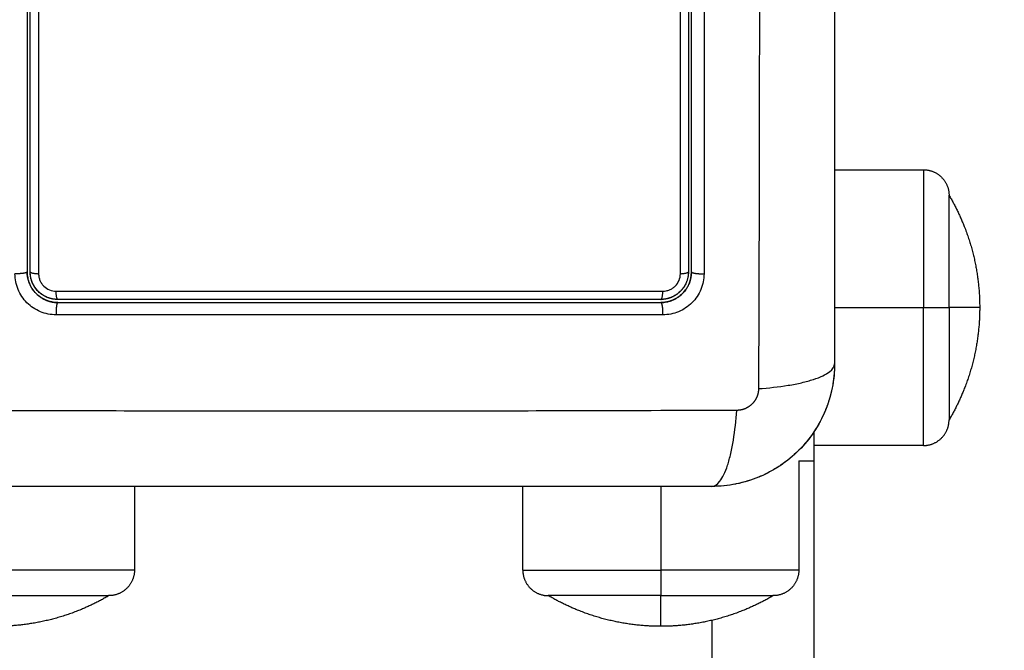
# Model space of a CAD drawing. Units: millimetres. Extents: x 119.67 to 127.71, y 1465.6 to 1475.28.
# Drawn here: x 124.13 to 124.23, y 1467.86 to 1467.92 of the extents above; entities that cross this region are included whole.
import ezdxf

# ---------------------------------------------------------------- set-up
doc = ezdxf.new("R2010")
doc.units = ezdxf.units.MM
doc.header["$PDSIZE"] = -1
doc.layers.add('DIASTASEIS', color=253, linetype='Continuous', lineweight=5)
doc.styles.get("Standard").update_dxf_attribs({"font": 'ARIALN.TTF'})
doc.dimstyles.get("Standard").update_dxf_attribs({"dimtxt": 0.18, "dimasz": 0.15, "dimexe": 0.1, "dimexo": 0, "dimgap": 0.09, "dimtad": 0, "dimtih": 1, "dimtoh": 1, "dimzin": 0, "dimdsep": 46, "dimtxsty": 'Standard', "dimblk": 'OBLIQUE', "dimcen": 0.09, "dimadec": 0, "dimazin": 0, "dimtfac": 1, "dimtofl": 0, "dimtmove": 0, "dimatfit": 3, "dimldrblk": 'OBLIQUE', "dimfxl": 1, "dimtolj": 1, "dimtzin": 0, "dimarcsym": 0})

# ---------------------------------------------------------------- blocks, each defined once
blk = doc.blocks.new('A033_TOP')
for points, knots in [([(124.203634, 1467.966211), (124.203653, 1467.961292), (124.203698, 1467.948057), (124.20373, 1467.926031), (124.203698, 1467.904005), (124.203653, 1467.89077), (124.203634, 1467.885851)], [0, 0, 0, 0, 15.335891, 40.710981, 66.086071, 81.421962, 81.421962, 81.421962, 81.421962]), ([(124.211075, 1467.963781), (124.211075, 1467.960661), (124.211075, 1467.955988), (124.211075, 1467.951325), (124.211075, 1467.949384), (124.211075, 1467.948998), (124.211075, 1467.948209), (124.211075, 1467.947027), (124.211075, 1467.945843), (124.211075, 1467.941897), (124.211075, 1467.938742), (124.211075, 1467.933968), (124.211075, 1467.931584), (124.211075, 1467.929203), (124.211075, 1467.927616), (124.211075, 1467.926822), (124.211075, 1467.919702), (124.211075, 1467.912573), (124.211075, 1467.905334), (124.211075, 1467.904441), (124.211075, 1467.904243), (124.211075, 1467.904147), (124.211075, 1467.903856), (124.211075, 1467.903273), (124.211075, 1467.901136), (124.211075, 1467.89608), (124.211075, 1467.891403), (124.211075, 1467.888281)], [0, 0, 0, 0, 9.545659, 14.318488, 14.318488, 15.511695, 15.511695, 16.704903, 19.091317, 19.091317, 28.636976, 28.636976, 33.409805, 35.79622, 35.79622, 38.182634, 38.182634, 57.273951, 59.660366, 59.958668, 59.958668, 60.25697, 60.25697, 60.853573, 62.046781, 66.81961, 76.365269, 76.365269, 76.365269, 76.365269]), ([(124.19599, 1467.897101), (124.195991, 1467.900504), (124.195991, 1467.903927), (124.195992, 1467.9108), (124.195993, 1467.914239), (124.195994, 1467.924563), (124.195993, 1467.931456), (124.195993, 1467.938358)], [0, 0, 0, 0, 10.3642, 10.3642, 20.728401, 20.728401, 41.456802, 41.456802, 41.456802, 41.456802]), ([(124.197075, 1467.897281), (124.197075, 1467.898974), (124.197075, 1467.901515), (124.197075, 1467.904483), (124.197075, 1467.905968), (124.197075, 1467.906605), (124.197075, 1467.90703), (124.197075, 1467.90724), (124.197075, 1467.909165), (124.197075, 1467.91173), (124.197075, 1467.91472), (124.197075, 1467.916), (124.197075, 1467.916854), (124.197075, 1467.91728), (124.197075, 1467.921135), (124.197075, 1467.924565), (124.197075, 1467.931433), (124.197075, 1467.93486), (124.197075, 1467.938281)], [0, 0, 0, 0, 5.148055, 7.722083, 9.009096, 9.652603, 9.652603, 10.29611, 10.29611, 15.444165, 18.018193, 19.305206, 19.305206, 20.59222, 20.59222, 30.88833, 30.88833, 41.18444, 41.18444, 41.18444, 41.18444]), ([(124.132075, 1467.923435), (124.132075, 1467.921251), (124.132075, 1467.917972), (124.132075, 1467.914139), (124.132075, 1467.912221), (124.132075, 1467.911262), (124.132075, 1467.91085), (124.132075, 1467.910576), (124.132075, 1467.910438), (124.132075, 1467.905952), (124.132075, 1467.901612), (124.132075, 1467.897281)], [0, 0, 0, 0, 6.581431, 9.872147, 11.517505, 12.340184, 12.751523, 12.751523, 13.162862, 13.162862, 26.325725, 26.325725, 26.325725, 26.325725]), ([(124.133196, 1467.923419), (124.133196, 1467.919002), (124.133196, 1467.914588), (124.133197, 1467.905807), (124.133198, 1467.901442), (124.133199, 1467.8971)], [0, 0, 0, 0, 13.247019, 13.247019, 26.494037, 26.494037, 26.494037, 26.494037]), ([(124.13491, 1467.893075), (124.134648, 1467.893075), (124.134389, 1467.893101), (124.133869, 1467.893203), (124.133619, 1467.893279), (124.132884, 1467.893583), (124.132437, 1467.893881), (124.131874, 1467.894444), (124.131707, 1467.89465), (124.131413, 1467.895091), (124.131288, 1467.895325), (124.131088, 1467.895811), (124.131012, 1467.896063), (124.13091, 1467.89658), (124.130885, 1467.896839), (124.130885, 1467.8971)], [0, 0, 0, 0, 0.797243, 0.797243, 1.594485, 1.594485, 3.18897, 3.18897, 3.986213, 3.986213, 4.783455, 4.783455, 5.580698, 5.580698, 6.37794, 6.37794, 6.37794, 6.37794]), ([(124.132075, 1467.897281), (124.132075, 1467.897249), (124.132076, 1467.897217), (124.132076, 1467.897185), (124.132078, 1467.897155), (124.132079, 1467.897125), (124.13208, 1467.897095)], [0, 0, 0, 0, 1, 1, 1, 1.946127, 1.946127, 1.946127, 1.946127]), ([(124.132075, 1467.897281), (124.132075, 1467.89709), (124.132101, 1467.896809), (124.132178, 1467.89649), (124.132228, 1467.896333), (124.132252, 1467.896266), (124.132266, 1467.896226), (124.132272, 1467.89621), (124.132279, 1467.896192)], [0.000034, 0.000034, 0.000034, 0.000034, 0.5915, 0.88725, 1.035125, 1.109063, 1.109063, 1.166633, 1.166633, 1.166633, 1.166633]), ([(124.133897, 1467.894522), (124.133885, 1467.894527), (124.133873, 1467.894532), (124.133838, 1467.894547), (124.133771, 1467.894578), (124.133704, 1467.894612), (124.133573, 1467.894682), (124.133488, 1467.894733), (124.133242, 1467.894897), (124.13309, 1467.895023), (124.132814, 1467.895299), (124.13269, 1467.89545), (124.132471, 1467.895778), (124.132377, 1467.895954), (124.132291, 1467.896162), (124.132283, 1467.896182), (124.132266, 1467.896226), (124.132242, 1467.896292), (124.132219, 1467.896359), (124.132178, 1467.896496), (124.132154, 1467.89659), (124.132107, 1467.896818), (124.132089, 1467.896955), (124.13208, 1467.897095)], [1.229399, 1.229399, 1.229399, 1.229399, 1.267991, 1.267991, 1.342579, 1.491754, 1.491754, 1.790105, 1.790105, 2.386807, 2.386807, 2.983508, 2.983508, 3.58021, 3.58021, 3.654798, 3.654798, 3.729385, 3.878561, 3.878561, 4.176912, 4.176912, 4.590947, 4.590947, 4.590947, 4.590947]), ([(124.132439, 1467.896694), (124.132435, 1467.896715), (124.13243, 1467.896736), (124.132392, 1467.896929), (124.132375, 1467.897103), (124.132375, 1467.897281)], [3.6660102, 3.6660102, 3.6660102, 3.6660102, 3.7302049, 3.7302049, 4.2630913, 4.2630913, 4.2630913, 4.2630913]), ([(124.133199, 1467.8971), (124.133199, 1467.896988), (124.13321, 1467.896878), (124.133253, 1467.896661), (124.133285, 1467.896552), (124.13337, 1467.896345), (124.133423, 1467.896247), (124.133547, 1467.89606), (124.133619, 1467.895971), (124.133857, 1467.895733), (124.134049, 1467.895605), (124.134462, 1467.895434), (124.134686, 1467.895389), (124.134909, 1467.895389)], [0, 0, 0, 0, 0.339236, 0.339236, 0.678472, 0.678472, 1.017708, 1.017708, 1.356944, 1.356944, 2.035416, 2.035416, 2.713888, 2.713888, 2.713888, 2.713888]), ([(124.198303, 1467.897102), (124.198304, 1467.896841), (124.198278, 1467.896581), (124.198175, 1467.896062), (124.1981, 1467.895811), (124.197796, 1467.895076), (124.197497, 1467.894628), (124.196933, 1467.894065), (124.196727, 1467.893897), (124.196285, 1467.893603), (124.196051, 1467.893479), (124.195565, 1467.893279), (124.195313, 1467.893203), (124.194798, 1467.893102), (124.194539, 1467.893077), (124.194279, 1467.893077)], [0, 0, 0, 0, 0.798423, 0.798423, 1.596845, 1.596845, 3.19369, 3.19369, 3.992113, 3.992113, 4.790536, 4.790536, 5.588958, 5.588958, 6.387381, 6.387381, 6.387381, 6.387381]), ([(124.194279, 1467.895391), (124.19439, 1467.895391), (124.1945, 1467.895401), (124.194717, 1467.895444), (124.194826, 1467.895477), (124.195033, 1467.895562), (124.195131, 1467.895614), (124.195318, 1467.895738), (124.195407, 1467.895811), (124.195646, 1467.896048), (124.195774, 1467.896241), (124.195945, 1467.896654), (124.19599, 1467.896878), (124.19599, 1467.897101)], [0, 0, 0, 0, 0.339743, 0.339743, 0.679486, 0.679486, 1.019228, 1.019228, 1.358971, 1.358971, 2.038457, 2.038457, 2.717942, 2.717942, 2.717942, 2.717942]), ([(124.196775, 1467.897281), (124.196775, 1467.897103), (124.196757, 1467.896928), (124.196688, 1467.89658), (124.196636, 1467.896409), (124.196434, 1467.895921), (124.196232, 1467.895619), (124.195857, 1467.895245), (124.195718, 1467.895131), (124.195424, 1467.894935), (124.195268, 1467.894853), (124.195042, 1467.894759), (124.194979, 1467.894736), (124.194914, 1467.894715)], [0, 0, 0, 0, 0.533217, 0.533217, 1.066435, 1.066435, 2.13287, 2.13287, 2.666087, 2.666087, 3.199304, 3.199304, 3.403653, 3.403653, 3.403653, 3.403653]), ([(124.135075, 1467.894581), (124.134897, 1467.894581), (124.134721, 1467.894598), (124.134374, 1467.894667), (124.134203, 1467.894719), (124.133715, 1467.894922), (124.133413, 1467.895123), (124.13304, 1467.895498), (124.132925, 1467.895637), (124.13273, 1467.895931), (124.132647, 1467.896086), (124.132553, 1467.896313), (124.132529, 1467.896377), (124.132508, 1467.896443)], [0, 0, 0, 0, 0.532886, 0.532886, 1.065773, 1.065773, 2.131546, 2.131546, 2.664432, 2.664432, 3.197318, 3.197318, 3.403676, 3.403676, 3.403676, 3.403676]), ([(124.196866, 1467.896182), (124.19686, 1467.896166), (124.196854, 1467.896151), (124.196839, 1467.896114), (124.196828, 1467.89609), (124.196808, 1467.896045), (124.196777, 1467.895977), (124.196744, 1467.89591), (124.196674, 1467.895779), (124.196623, 1467.895694), (124.196458, 1467.895448), (124.196332, 1467.895295), (124.196055, 1467.895018), (124.195904, 1467.894895), (124.195577, 1467.894676), (124.1954, 1467.894582), (124.195191, 1467.894496), (124.195172, 1467.894488), (124.195128, 1467.894472), (124.195062, 1467.894447), (124.194995, 1467.894425), (124.194858, 1467.894383), (124.194765, 1467.89436), (124.194539, 1467.894314), (124.194405, 1467.894296), (124.194268, 1467.894287)], [1.144586, 1.144586, 1.144586, 1.144586, 1.196619, 1.196619, 1.271408, 1.271408, 1.346197, 1.495774, 1.495774, 1.794929, 1.794929, 2.393238, 2.393238, 2.991548, 2.991548, 3.589858, 3.589858, 3.664646, 3.664646, 3.739435, 3.889012, 3.889012, 4.188167, 4.188167, 4.59635, 4.59635, 4.59635, 4.59635]), ([(124.196196, 1467.895159), (124.196196, 1467.895159), (124.196196, 1467.895159), (124.196342, 1467.895306), (124.196536, 1467.895543), (124.196715, 1467.895849), (124.196793, 1467.89601), (124.196825, 1467.896081), (124.196838, 1467.896113), (124.196842, 1467.896122), (124.196845, 1467.896131)], [2.365958, 2.365958, 2.365958, 2.365958, 2.366001, 2.366001, 2.957501, 3.253252, 3.401127, 3.475064, 3.475064, 3.501346, 3.501346, 3.501346, 3.501346]), ([(124.132954, 1467.895159), (124.1331, 1467.895013), (124.133337, 1467.89482), (124.133643, 1467.89464), (124.133804, 1467.894562), (124.133875, 1467.894531), (124.133907, 1467.894517), (124.133916, 1467.894514), (124.133925, 1467.89451)], [2.366541, 2.366541, 2.366541, 2.366541, 2.957501, 3.253251, 3.401126, 3.475064, 3.475064, 3.501343, 3.501343, 3.501343, 3.501343]), ([(124.134909, 1467.895389), (124.144742, 1467.895387), (124.154642, 1467.895386), (124.167105, 1467.895387), (124.169599, 1467.895387), (124.174571, 1467.895387), (124.177052, 1467.895387), (124.182003, 1467.895388), (124.184473, 1467.895389), (124.189391, 1467.895389), (124.19184, 1467.89539), (124.194279, 1467.895391)], [-59.792881, -59.792881, -59.792881, -59.792881, -29.89644, -29.89644, -22.42233, -22.42233, -14.94822, -14.94822, -7.47411, -7.47411, 0, 0, 0, 0]), ([(124.135075, 1467.894281), (124.134668, 1467.894281), (124.134278, 1467.894364), (124.133919, 1467.894512), (124.133908, 1467.894517), (124.133897, 1467.894522)], [0.000027, 0.000027, 0.000027, 0.000027, 1.193403, 1.193403, 1.229399, 1.229399, 1.229399, 1.229399]), ([(124.133962, 1467.894495), (124.133965, 1467.894494), (124.133968, 1467.894492), (124.134325, 1467.894351), (124.134693, 1467.894281), (124.135075, 1467.894281)], [3.540177, 3.540177, 3.540177, 3.540177, 3.549002, 3.549002, 4.731974, 4.731974, 4.731974, 4.731974]), ([(124.194075, 1467.894581), (124.189222, 1467.894581), (124.184342, 1467.894581), (124.176981, 1467.894581), (124.17452, 1467.894581), (124.169585, 1467.894581), (124.167109, 1467.894581), (124.154708, 1467.894581), (124.144858, 1467.894581), (124.135075, 1467.894581)], [0, 0, 0, 0, 14.856214, 14.856214, 22.284321, 22.284321, 29.712427, 29.712427, 59.424855, 59.424855, 59.424855, 59.424855]), ([(124.135075, 1467.894281), (124.137519, 1467.894281), (124.141193, 1467.894281), (124.145493, 1467.894281), (124.147646, 1467.894281), (124.14857, 1467.894281), (124.149186, 1467.894281), (124.149492, 1467.894281), (124.152278, 1467.894281), (124.15599, 1467.894281), (124.160314, 1467.894281), (124.162166, 1467.894281), (124.163164, 1467.894281), (124.163545, 1467.894281), (124.163926, 1467.894281)], [0, 0, 0, 0, 7.422838, 11.134257, 12.989967, 13.917821, 13.917821, 14.845676, 14.845676, 22.268514, 25.979933, 27.835643, 27.835643, 28.981086, 28.981086, 28.981086, 28.981086]), ([(124.16455, 1467.894281), (124.164578, 1467.894281), (124.164606, 1467.894281), (124.167096, 1467.894281), (124.170793, 1467.894281), (124.175113, 1467.894281), (124.177274, 1467.894281), (124.178355, 1467.894281), (124.178818, 1467.894281), (124.179127, 1467.894281), (124.179283, 1467.894281), (124.18432, 1467.894281), (124.1892, 1467.894281), (124.194075, 1467.894281)], [29.606631, 29.606631, 29.606631, 29.606631, 29.691352, 29.691352, 37.11419, 40.825609, 42.681319, 43.609174, 44.073101, 44.073101, 44.537028, 44.537028, 59.382705, 59.382705, 59.382705, 59.382705]), ([(124.194621, 1467.894637), (124.194613, 1467.894635), (124.194606, 1467.894634), (124.194426, 1467.894598), (124.194252, 1467.894581), (124.194075, 1467.894581)], [3.7091803, 3.7091803, 3.7091803, 3.7091803, 3.7325216, 3.7325216, 4.265739, 4.265739, 4.265739, 4.265739]), ([(124.194075, 1467.894281), (124.194265, 1467.894281), (124.194546, 1467.894307), (124.194866, 1467.894384), (124.195023, 1467.894434), (124.19509, 1467.894458), (124.195129, 1467.894472), (124.195145, 1467.894478), (124.195162, 1467.894485)], [0.000041, 0.000041, 0.000041, 0.000041, 0.5915, 0.88725, 1.035125, 1.109063, 1.109063, 1.165503, 1.165503, 1.165503, 1.165503]), ([(124.194075, 1467.894281), (124.194106, 1467.894281), (124.194137, 1467.894282), (124.194169, 1467.894282), (124.1942, 1467.894284), (124.194231, 1467.894285), (124.194263, 1467.894287), (124.194264, 1467.894287), (124.194266, 1467.894287), (124.194268, 1467.894287)], [0, 0, 0, 0, 1, 1, 1, 2, 2, 2, 2.054882, 2.054882, 2.054882, 2.054882]), ([(124.194279, 1467.893077), (124.189164, 1467.893076), (124.184138, 1467.893075), (124.176732, 1467.893074), (124.174286, 1467.893073), (124.170649, 1467.893073), (124.168839, 1467.893073), (124.166742, 1467.893073), (124.165697, 1467.893073), (124.165176, 1467.893073), (124.164915, 1467.893073), (124.164785, 1467.893073), (124.16472, 1467.893073), (124.164687, 1467.893073), (124.164671, 1467.893073), (124.164664, 1467.893073), (124.16466, 1467.893073), (124.164656, 1467.893073), (124.163615, 1467.893073), (124.160815, 1467.893073), (124.154458, 1467.893073), (124.145942, 1467.893074), (124.138827, 1467.893075), (124.13491, 1467.893075)], [0, 0, 0, 0, 14.939827, 14.939827, 22.409741, 22.409741, 26.144698, 28.012176, 28.945915, 29.412785, 29.64622, 29.762937, 29.821296, 29.850475, 29.865065, 29.87236, 29.87236, 29.879654, 29.879654, 37.349568, 44.819482, 52.289395, 59.759309, 59.759309, 59.759309, 59.759309]), ([(124.211075, 1467.888281), (124.211075, 1467.88747), (124.210992, 1467.886676), (124.210762, 1467.885531), (124.210667, 1467.885157), (124.210501, 1467.88461), (124.210442, 1467.88443), (124.210347, 1467.884163), (124.210298, 1467.884031), (124.210238, 1467.883878), (124.210212, 1467.883813), (124.210195, 1467.88377), (124.210186, 1467.88375), (124.209568, 1467.882242), (124.208665, 1467.880901), (124.207007, 1467.879243), (124.206397, 1467.878741), (124.205408, 1467.878081), (124.205067, 1467.877876), (124.204539, 1467.877595), (124.204271, 1467.877461), (124.203952, 1467.877316), (124.203791, 1467.877246), (124.203722, 1467.877217), (124.203675, 1467.877198), (124.20365, 1467.877187), (124.202939, 1467.876895), (124.202206, 1467.876671), (124.20068, 1467.876363), (124.199886, 1467.876281), (124.199075, 1467.876281)], [-18.903298, -18.903298, -18.903298, -18.903298, -16.540386, -16.540386, -15.35893, -15.35893, -14.768202, -14.768202, -14.472838, -14.325156, -14.251315, -14.251315, -14.177474, -14.177474, -9.451649, -9.451649, -7.088737, -7.088737, -5.907281, -5.907281, -5.316553, -5.021189, -4.873507, -4.799666, -4.799666, -4.725825, -4.725825, -2.362912, -2.362912, 0, 0, 0, 0]), ([(124.203634, 1467.885851), (124.204616, 1467.885916), (124.205612, 1467.886024), (124.206998, 1467.886251), (124.207441, 1467.886337), (124.208269, 1467.886529), (124.208653, 1467.886634), (124.209345, 1467.88686), (124.209652, 1467.886981), (124.210179, 1467.887231), (124.210398, 1467.887361), (124.210916, 1467.887756), (124.211075, 1467.888025), (124.211075, 1467.888281)], [0, 0, 0, 0, 3.288716, 3.288716, 4.933073, 4.933073, 6.577431, 6.577431, 8.221789, 8.221789, 9.866147, 9.866147, 13.154862, 13.154862, 13.154862, 13.154862]), ([(124.210845, 1467.885942), (124.210844, 1467.885941), (124.210844, 1467.885941), (124.210699, 1467.885211), (124.210488, 1467.884501), (124.210212, 1467.883812)], [-16.522656, -16.522656, -16.522656, -16.522656, -16.519977, -16.519977, -14.293199, -14.293199, -14.293199, -14.293199]), ([(124.201505, 1467.883722), (124.196586, 1467.883702), (124.183351, 1467.883657), (124.161325, 1467.883626), (124.139299, 1467.883657), (124.126064, 1467.883702), (124.121144, 1467.883722)], [0, 0, 0, 0, 15.335891, 40.710981, 66.086071, 81.421962, 81.421962, 81.421962, 81.421962]), ([(124.199075, 1467.876281), (124.19933, 1467.876281), (124.1996, 1467.876439), (124.199995, 1467.876958), (124.200124, 1467.877177), (124.200375, 1467.877703), (124.200495, 1467.878011), (124.200721, 1467.878702), (124.200827, 1467.879087), (124.201019, 1467.879915), (124.201105, 1467.880358), (124.201332, 1467.881743), (124.20144, 1467.882739), (124.201505, 1467.883722)], [0, 0, 0, 0, 3.288716, 3.288716, 4.933073, 4.933073, 6.577431, 6.577431, 8.221789, 8.221789, 9.866147, 9.866147, 13.154862, 13.154862, 13.154862, 13.154862]), ([(124.210166, 1467.883699), (124.210164, 1467.883696), (124.210163, 1467.883692), (124.20986, 1467.882961), (124.20949, 1467.882269), (124.208624, 1467.880972), (124.208137, 1467.880377), (124.207593, 1467.879829)], [-14.171178, -14.171178, -14.171178, -14.171178, -14.15998, -14.15998, -11.799984, -11.799984, -9.487201, -9.487201, -9.487201, -9.487201]), ([(124.205742, 1467.878303), (124.205742, 1467.878303), (124.205742, 1467.878303), (124.205124, 1467.87789), (124.204473, 1467.877538), (124.20379, 1467.877246)], [-7.080002, -7.080002, -7.080002, -7.080002, -7.07999, -7.07999, -4.853239, -4.853239, -4.853239, -4.853239]), ([(124.199075, 1467.876281), (124.195955, 1467.876281), (124.191282, 1467.876281), (124.186619, 1467.876281), (124.184678, 1467.876281), (124.184292, 1467.876281), (124.183503, 1467.876281), (124.182321, 1467.876281), (124.181137, 1467.876281), (124.177191, 1467.876281), (124.174036, 1467.876281), (124.169262, 1467.876281), (124.166877, 1467.876281), (124.164496, 1467.876281), (124.16291, 1467.876281), (124.162116, 1467.876281), (124.154996, 1467.876281), (124.147867, 1467.876281), (124.140628, 1467.876281), (124.139735, 1467.876281), (124.139537, 1467.876281), (124.139441, 1467.876281), (124.139149, 1467.876281), (124.138567, 1467.876281), (124.13643, 1467.876281), (124.131374, 1467.876281), (124.126697, 1467.876281), (124.123575, 1467.876281)], [0, 0, 0, 0, 9.545659, 14.318488, 14.318488, 15.511695, 15.511695, 16.704903, 19.091317, 19.091317, 28.636976, 28.636976, 33.409805, 35.79622, 35.79622, 38.182634, 38.182634, 57.273951, 59.660366, 59.958668, 59.958668, 60.25697, 60.25697, 60.853573, 62.046781, 66.81961, 76.365269, 76.365269, 76.365269, 76.365269]), ([(124.201418, 1467.876512), (124.201417, 1467.876512), (124.201416, 1467.876512), (124.200643, 1467.876358), (124.199863, 1467.876281), (124.199075, 1467.876281)], [-2.361986, -2.361986, -2.361986, -2.361986, -2.359997, -2.359997, -0.000074, -0.000074, -0.000074, -0.000074])]:
    blk.add_open_spline(points, degree=3, knots=knots)
for points, degree in [([(124.196775, 1467.938281), (124.196775, 1467.924516), (124.196775, 1467.910851), (124.196775, 1467.897281)], 3), ([(124.198307, 1467.938358), (124.198308, 1467.924406), (124.198307, 1467.910654), (124.198303, 1467.897102)], 3), ([(124.132375, 1467.897281), (124.132375, 1467.905925), (124.132375, 1467.914642), (124.132375, 1467.923435)], 3), ([(124.211075, 1467.907281), (124.215425, 1467.907281), (124.219775, 1467.907281)], 2), ([(124.13208, 1467.897095), (124.132077, 1467.897156), (124.132075, 1467.897218), (124.132075, 1467.897281)], 3), ([(124.197075, 1467.897281), (124.197075, 1467.896893), (124.196999, 1467.896519), (124.196866, 1467.896182)], 3), ([(124.196866, 1467.896182), (124.197001, 1467.896523), (124.19707, 1467.896878), (124.197074, 1467.897245)], 3), ([(124.132292, 1467.896159), (124.13244, 1467.895792), (124.132653, 1467.895467), (124.132928, 1467.895185)], 3), ([(124.132508, 1467.896443), (124.132481, 1467.896526), (124.132458, 1467.89661), (124.132439, 1467.896694)], 3), ([(124.195196, 1467.894498), (124.19556, 1467.894645), (124.195884, 1467.894856), (124.196165, 1467.895129)], 3), ([(124.163926, 1467.894281), (124.164134, 1467.894281), (124.164342, 1467.894281), (124.16455, 1467.894281)], 3), ([(124.194268, 1467.894287), (124.194204, 1467.894283), (124.19414, 1467.894281), (124.194075, 1467.894281)], 3), ([(124.194914, 1467.894715), (124.194818, 1467.894683), (124.19472, 1467.894657), (124.194621, 1467.894637)], 3), ([(124.211075, 1467.893781), (124.215425, 1467.893781), (124.219775, 1467.893781)], 2), ([(124.211075, 1467.888276), (124.211074, 1467.887516), (124.211002, 1467.886763), (124.210859, 1467.886017)], 3), ([(124.20756, 1467.879796), (124.207026, 1467.879261), (124.206445, 1467.878781), (124.20582, 1467.878356)], 3), ([(124.219775, 1467.880281), (124.214425, 1467.880281), (124.209075, 1467.880281)], 2), ([(124.207575, 1467.878781), (124.208325, 1467.878781), (124.209075, 1467.878781)], 2), ([(124.207575, 1467.878781), (124.207575, 1467.873431), (124.207575, 1467.868081)], 2), ([(124.209075, 1467.268781), (124.209075, 1467.573781), (124.209075, 1467.878781)], 2), ([(124.203635, 1467.877181), (124.202952, 1467.8769), (124.202247, 1467.876684), (124.201524, 1467.876533)], 3), ([(124.142575, 1467.876281), (124.142575, 1467.872181), (124.142575, 1467.868081)], 2), ([(124.180575, 1467.868081), (124.180575, 1467.872181), (124.180575, 1467.876281)], 2), ([(124.194075, 1467.876281), (124.194075, 1467.872181), (124.194075, 1467.868081)], 2), ([(124.199075, 1467.863166), (124.199075, 1467.573781), (124.199075, 1467.284396)], 2)]:
    blk.add_open_spline(points, degree=degree)
for points, weights in [([(124.219775, 1467.907281), (124.219775, 1467.907281), (124.219775, 1467.893781)], [1, 0.707106781187, 1]), ([(124.222275, 1467.893781), (124.222275, 1467.904781), (124.222275, 1467.904781)], [1, 0.707106781187, 1]), ([(124.132075, 1467.897281), (124.132075, 1467.897281), (124.132075, 1467.897281)], [1, 0.999999995998, 1]), ([(124.13404, 1467.894787), (124.132375, 1467.895478), (124.132375, 1467.897281)], [0.887247045129, 0.783308662699, 1]), ([(124.132375, 1467.897281), (124.132375, 1467.897127), (124.133199, 1467.8971)], [1, 0.766789795066, 1]), ([(124.19599, 1467.897101), (124.196775, 1467.897133), (124.196775, 1467.897281)], [1, 0.779460155255, 1]), ([(124.196775, 1467.897281), (124.196775, 1467.897015), (124.196723, 1467.896755)], [1, 0.960868968817, 0.932193882006]), ([(124.197075, 1467.897281), (124.197075, 1467.897281), (124.197075, 1467.897281)], [1, 0.999999995051, 1]), ([(124.196723, 1467.896754), (124.196504, 1467.895654), (124.195571, 1467.895033)], [0.932082404714, 0.827825577124, 0.861982382009]), ([(124.135075, 1467.894581), (124.134936, 1467.894581), (124.134909, 1467.895389)], [1, 0.771892850013, 1]), ([(124.194075, 1467.894581), (124.194247, 1467.894581), (124.194279, 1467.895391)], [1, 0.771423935319, 1]), ([(124.195571, 1467.895033), (124.19536, 1467.894893), (124.195127, 1467.894794)], [0.861985543878, 0.87009533827, 0.886004891852]), ([(124.135075, 1467.894581), (124.134573, 1467.894581), (124.134105, 1467.894761)], [1, 0.928540047005, 0.891949626782]), ([(124.135075, 1467.894281), (124.135075, 1467.894281), (124.135075, 1467.894281)], [1, 0.999999996711, 1]), ([(124.194075, 1467.894281), (124.194075, 1467.894281), (124.194075, 1467.894281)], [1, 0.999999995321, 1]), ([(124.194598, 1467.894632), (124.194378, 1467.894589), (124.194154, 1467.894582)], [0.932420545816, 0.956573819419, 0.988124096555]), ([(124.195105, 1467.894785), (124.19487, 1467.894688), (124.194621, 1467.894637)], [0.887529981619, 0.904525929231, 0.930023678422]), ([(124.219775, 1467.880281), (124.219775, 1467.880281), (124.219775, 1467.893781)], [1, 0.707106781187, 1]), ([(124.219775, 1467.893781), (124.222275, 1467.893781), (124.222275, 1467.893781)], [1, 0.707106781187, 1]), ([(124.222275, 1467.893781), (124.222275, 1467.882781), (124.222275, 1467.882781)], [1, 0.707106781187, 1]), ([(124.225275, 1467.893781), (124.225275, 1467.893781), (124.222275, 1467.893781)], [1, 0.964763821238, 1]), ([(124.209075, 1467.878781), (124.209075, 1467.878781), (124.209075, 1467.881649)], [1, 0.763551881846, 0.908865504746]), ([(124.142575, 1467.868081), (124.142575, 1467.868081), (124.129075, 1467.868081)], [1, 0.707106781187, 1]), ([(124.180575, 1467.868081), (124.180575, 1467.868081), (124.194075, 1467.868081)], [1, 0.707106781187, 1]), ([(124.207575, 1467.868081), (124.207575, 1467.868081), (124.194075, 1467.868081)], [1, 0.707106781187, 1]), ([(124.194075, 1467.868081), (124.194075, 1467.865581), (124.194075, 1467.865581)], [1, 0.707106781187, 1]), ([(124.129075, 1467.865581), (124.140075, 1467.865581), (124.140075, 1467.865581)], [1, 0.707106781187, 1]), ([(124.194075, 1467.865581), (124.183075, 1467.865581), (124.183075, 1467.865581)], [1, 0.707106781187, 1]), ([(124.194075, 1467.865581), (124.205075, 1467.865581), (124.205075, 1467.865581)], [1, 0.707106781187, 1]), ([(124.194075, 1467.862581), (124.194075, 1467.862581), (124.194075, 1467.865581)], [1, 0.964763821238, 1])]:
    blk.add_rational_spline(points, weights, degree=2)
for points, weights, degree, knots in [([(124.219775, 1467.907281), (124.22081, 1467.907281), (124.221542, 1467.906549), (124.222275, 1467.905816), (124.222275, 1467.904781)], [1, 0.853553390593, 0.853553390593, 0.853553390593, 1], 2, [0, 0, 0, 2.071068, 2.071068, 4.142136, 4.142136, 4.142136]), ([(124.222275, 1467.904781), (124.223132, 1467.903326), (124.223753, 1467.901756), (124.225275, 1467.897914), (124.225275, 1467.893781)], [0.86734752873, 0.876026178358, 0.890165042945, 0.926776695297, 1], 2, [22.748944, 22.748944, 22.748944, 26.214809, 26.214809, 34.480364, 34.480364, 34.480364]), ([(124.132075, 1467.897281), (124.132075, 1467.897194), (124.131711, 1467.897139), (124.131348, 1467.897084), (124.130885, 1467.8971)], [1, 0.904572413577, 1, 0.904572413577, 1], 2, [0.000179, 0.000179, 0.000179, 0.88102, 0.88102, 1.761862, 1.761862, 1.761862]), ([(124.196866, 1467.896182), (124.19698, 1467.896472), (124.197049, 1467.896779), (124.197069, 1467.897087), (124.197073, 1467.897152), (124.197075, 1467.897216), (124.197075, 1467.897281)], [1.00000009727, 1.00000002875, 0.999999931235, 0.999999812104, 0.999999812104, 0.999999812104, 0.999999812104], 3, [14.466503, 14.466503, 14.466503, 14.466503, 15.418142, 15.418142, 15.418142, 15.617149, 15.617149, 15.617149, 15.617149]), ([(124.197075, 1467.897281), (124.197075, 1467.897192), (124.197454, 1467.897137), (124.197833, 1467.897082), (124.198303, 1467.897102)], [1, 0.900296385189, 1, 0.900296385189, 1], 2, [0.000199, 0.000199, 0.000199, 0.900892, 0.900892, 1.801584, 1.801584, 1.801584]), ([(124.132494, 1467.896487), (124.13248, 1467.896534), (124.132466, 1467.896582), (124.132454, 1467.896631), (124.132451, 1467.896645), (124.132447, 1467.896659), (124.132444, 1467.896673), (124.132442, 1467.89668), (124.132441, 1467.896687), (124.132439, 1467.896694)], [1.00000051596, 1.00000057787, 1.00000064269, 1.00000071019, 1.00000071019, 1.00000071019, 1.00000071019, 1.00000071019, 1.00000071019, 1.00000071019], 3, [14.380873, 14.380873, 14.380873, 14.380873, 14.531263, 14.531263, 14.531263, 15.531263, 15.531263, 15.531263, 16.021629, 16.021629, 16.021629, 16.021629]), ([(124.133897, 1467.894522), (124.13392, 1467.894512), (124.133943, 1467.894502), (124.133967, 1467.894493), (124.134291, 1467.894364), (124.134636, 1467.894293), (124.134981, 1467.894282), (124.135012, 1467.894281), (124.135043, 1467.894281), (124.135075, 1467.894281)], [1.00000005157, 1.00000004813, 1.00000004458, 1.0000000409, 0.999999990004, 0.999999916162, 0.999999825777, 0.999999825777, 0.999999825777, 0.999999825777], 3, [14.359275, 14.359275, 14.359275, 14.359275, 14.435365, 14.435365, 14.435365, 15.497127, 15.497127, 15.497127, 15.593541, 15.593541, 15.593541, 15.593541]), ([(124.135075, 1467.894281), (124.134995, 1467.894281), (124.134944, 1467.893911), (124.134893, 1467.893541), (124.13491, 1467.893075)], [1, 0.902865869009, 1, 0.902865869009, 1], 2, [0.000162, 0.000162, 0.000162, 0.888976, 0.888976, 1.777789, 1.777789, 1.777789]), ([(124.194279, 1467.893077), (124.194299, 1467.893543), (124.194236, 1467.893912), (124.194174, 1467.894281), (124.194075, 1467.894281)], [1, 0.903038621704, 1, 0.903038621704, 1], 2, [0, 0, 0, 0.88801, 0.88801, 1.776019, 1.776019, 1.776019]), ([(124.194843, 1467.894692), (124.194817, 1467.894685), (124.194792, 1467.894678), (124.194766, 1467.894671), (124.194752, 1467.894667), (124.194737, 1467.894664), (124.194723, 1467.89466), (124.194709, 1467.894656), (124.194695, 1467.894653), (124.194681, 1467.89465), (124.194666, 1467.894647), (124.194652, 1467.894643), (124.194638, 1467.89464), (124.194632, 1467.894639), (124.194627, 1467.894638), (124.194621, 1467.894637)], [1.00000086754, 1.00000091303, 1.00000095959, 1.00000100715, 1.00000100715, 1.00000100715, 1.00000100715, 1.00000100715, 1.00000100715, 1.00000100715, 1.00000100715, 1.00000100715, 1.00000100715, 1.00000100715, 1.00000100715, 1.00000100715], 3, [14.409373, 14.409373, 14.409373, 14.409373, 14.489491, 14.489491, 14.489491, 15.489491, 15.489491, 15.489491, 16.489491, 16.489491, 16.489491, 17.489491, 17.489491, 17.489491, 17.882452, 17.882452, 17.882452, 17.882452]), ([(124.225275, 1467.893781), (124.225275, 1467.889648), (124.223753, 1467.885805), (124.223132, 1467.884235), (124.222275, 1467.882781)], [1, 0.926776695297, 0.890165042945, 0.876026178358, 0.86734752873], 2, [34.480364, 34.480364, 34.480364, 42.745918, 42.745918, 46.211783, 46.211783, 46.211783]), ([(124.203634, 1467.885851), (124.203633, 1467.885581), (124.203552, 1467.885167), (124.203285, 1467.884665), (124.203008, 1467.884328), (124.202668, 1467.884055), (124.202171, 1467.883799), (124.201766, 1467.883722), (124.201505, 1467.883722)], [0.999998587727, 0.999998653903, 0.999998733883, 0.999998789691, 0.999998803595, 0.999998787858, 0.999998730714, 0.999998651809, 0.999998587727], 3, [-3.406541, -3.406541, -3.406541, -3.406541, -2.56158, -2.128809, -1.689511, -1.250424, -0.818281, 0, 0, 0, 0]), ([(124.219775, 1467.880281), (124.22081, 1467.880281), (124.221542, 1467.881013), (124.222275, 1467.881745), (124.222275, 1467.882781)], [1, 0.853553390593, 0.853553390593, 0.853553390593, 1], 2, [0, 0, 0, 2.071068, 2.071068, 4.142136, 4.142136, 4.142136]), ([(124.142575, 1467.868081), (124.142575, 1467.867045), (124.141842, 1467.866313), (124.14111, 1467.865581), (124.140075, 1467.865581)], [1, 0.853553390593, 0.853553390593, 0.853553390593, 1], 2, [0, 0, 0, 2.071068, 2.071068, 4.142136, 4.142136, 4.142136]), ([(124.180575, 1467.868081), (124.180575, 1467.867045), (124.181307, 1467.866313), (124.182039, 1467.865581), (124.183075, 1467.865581)], [1, 0.853553390593, 0.853553390593, 0.853553390593, 1], 2, [0, 0, 0, 2.071068, 2.071068, 4.142136, 4.142136, 4.142136]), ([(124.207575, 1467.868081), (124.207575, 1467.867045), (124.206842, 1467.866313), (124.20611, 1467.865581), (124.205075, 1467.865581)], [1, 0.853553390593, 0.853553390593, 0.853553390593, 1], 2, [0, 0, 0, 2.071068, 2.071068, 4.142136, 4.142136, 4.142136]), ([(124.140075, 1467.865581), (124.13862, 1467.864724), (124.13705, 1467.864102), (124.133207, 1467.862581), (124.129075, 1467.862581)], [0.86734752873, 0.876026178358, 0.890165042945, 0.926776695297, 1], 2, [22.748944, 22.748944, 22.748944, 26.214809, 26.214809, 34.480364, 34.480364, 34.480364]), ([(124.194075, 1467.862581), (124.189942, 1467.862581), (124.186099, 1467.864102), (124.184529, 1467.864724), (124.183075, 1467.865581)], [1, 0.926776695297, 0.890165042945, 0.876026178358, 0.86734752873], 2, [34.480364, 34.480364, 34.480364, 42.745918, 42.745918, 46.211783, 46.211783, 46.211783]), ([(124.205075, 1467.865581), (124.20362, 1467.864724), (124.20205, 1467.864102), (124.198207, 1467.862581), (124.194075, 1467.862581)], [0.86734752873, 0.876026178358, 0.890165042945, 0.926776695297, 1], 2, [22.748944, 22.748944, 22.748944, 26.214809, 26.214809, 34.480364, 34.480364, 34.480364])]:
    blk.add_rational_spline(points, weights, degree=degree, knots=knots)
blk = doc.blocks.new('A033_plan')
blk.add_blockref('A033_TOP', (0, 0))
blk = doc.blocks.new('_Oblique')
at = {"color": 0, "linetype": 'ByBlock', "lineweight": -2}
blk.add_line((-0.5, -0.5), (0.5, 0.5), dxfattribs=at)
blk = doc.blocks.new('*D89')
at = {"layer": 'Defpoints', "color": 0}
for p in [(125.711075, 1470.077338), (120.707075, 1467.574781), (125.711075, 1467.574781)]:
    blk.add_point(p, dxfattribs=at)
at = {"layer": 'DIASTASEIS', "color": 0, "lineweight": -2}
for p, q in [((120.707075, 1467.574781), (120.707075, 1470.177338)), ((125.711075, 1467.574781), (125.711075, 1470.177338)), ((120.707075, 1470.077338), (122.927594, 1470.077338)), ((125.711075, 1470.077338), (123.490555, 1470.077338))]:
    blk.add_line(p, q, dxfattribs=at)
at = {"layer": 'DIASTASEIS', "color": 0, "linetype": 'ByBlock', "lineweight": -2, "xscale": 0.15, "yscale": 0.15, "zscale": 0.15, "rotation": 180}
blk.add_blockref('_Oblique', (120.707075, 1470.077338), dxfattribs=at)
at = {"layer": 'DIASTASEIS', "color": 0, "linetype": 'ByBlock', "lineweight": -2, "xscale": 0.15, "yscale": 0.15, "zscale": 0.15}
blk.add_blockref('_Oblique', (125.711075, 1470.077338), dxfattribs=at)
at = {"layer": 'DIASTASEIS', "color": 0, "insert": (123.209075, 1470.077338), "char_height": 0.18, "attachment_point": 5}
blk.add_mtext('\\A1;5.00', dxfattribs=at)

msp = doc.modelspace()

# ---------------------------------------------------------------- block references
msp.add_blockref('A033_plan', (0, 0))

# ---------------------------------------------------------------- dimensions: what is measured, and where the dimension line sits
at = {"layer": 'DIASTASEIS'}
dim = msp.add_linear_dim(base=(125.711075, 1470.077338), p1=(120.707075, 1467.574781), p2=(125.711075, 1467.574781), dimstyle='Standard', override={"dimrnd": 0.1, "dimtxsty": 'Standard', "dimldrblk": 'Oblique'}, dxfattribs=at)
dim.commit()
dim.dimension.update_dxf_attribs({"geometry": '*D89', "text_midpoint": (123.209075, 1470.077338)})

doc.saveas('drawing.dxf')
